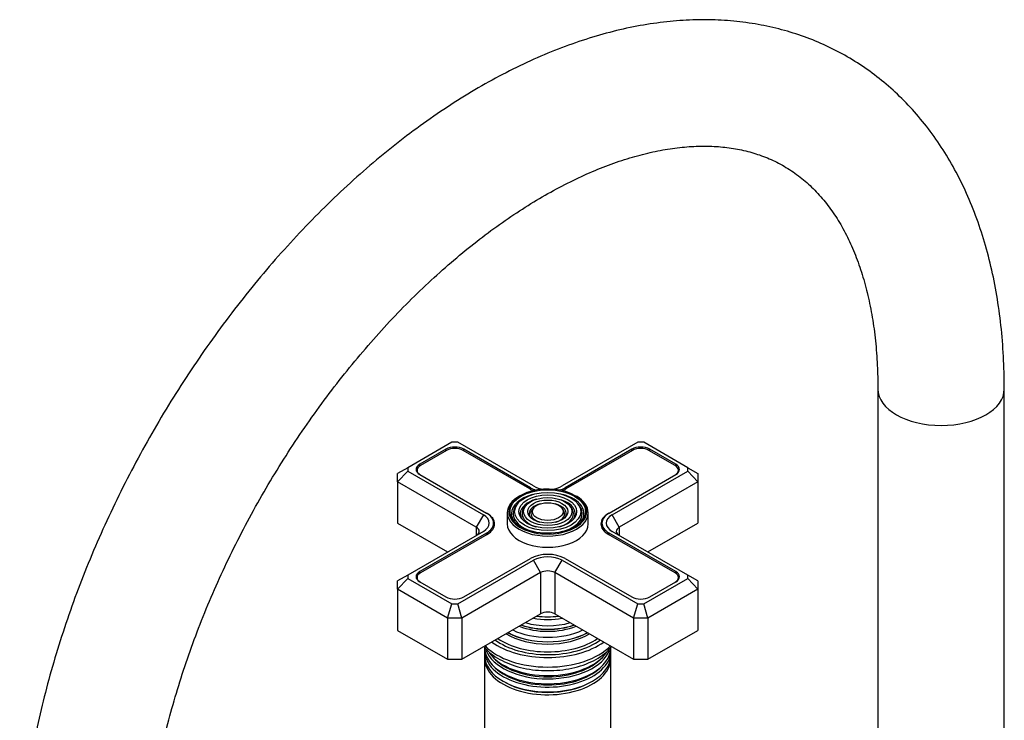
# Model space of a CAD drawing. Units: millimetres. Extents: x -400 to 1728, y 0 to 1382.
# Drawn here: x -395 to -200, y 281 to 419 of the extents above; entities that cross this region are included whole.
import ezdxf

# ---------------------------------------------------------------- set-up
doc = ezdxf.new("R2010")
doc.units = ezdxf.units.MM
for name, color, linetype in [('59726-73929', 7, 'Continuous'), ('59749', 7, 'Continuous'), ('59751', 7, 'Continuous'), ('59753', 7, 'Continuous'), ('59758', 7, 'Continuous'), ('59836', 7, 'Continuous'), ('59841', 7, 'Continuous'), ('Défaut', 7, 'Continuous')]:
    doc.layers.add(name, color=color, linetype=linetype)

# ---------------------------------------------------------------- blocks, each defined once
blk = doc.blocks.new('SE2')
at = {"layer": '59726-73929', "color": 7, "linetype": 'Continuous'}
for p, q in [((-225.32, 346.41), (-225.32, 256.6)), ((-200.32, 256.6), (-200.32, 346.41))]:
    blk.add_line(p, q, dxfattribs=at)
blk.add_ellipse((-212.82, 346.41), major_axis=(12.5, 0), ratio=0.57735, start_param=3.142467, end_param=6.282801, dxfattribs=at)
for points, knots in [([(-200.32, 346.41), (-200.33, 347.64), (-200.36, 350.66), (-200.65, 356.01), (-201.3, 361.99), (-202.29, 367.83), (-203.6, 373.44), (-205.24, 378.81), (-207.2, 383.91), (-209.47, 388.73), (-212.04, 393.24), (-214.89, 397.43), (-218.02, 401.27), (-221.4, 404.76), (-225.01, 407.89), (-228.84, 410.66), (-232.88, 413.06), (-237.1, 415.08), (-241.51, 416.73), (-246.08, 418), (-250.8, 418.89), (-255.67, 419.4), (-260.67, 419.52), (-265.79, 419.25), (-271.02, 418.59), (-276.35, 417.53), (-281.75, 416.08), (-287.2, 414.23), (-292.68, 412.01), (-298.18, 409.4), (-303.66, 406.44), (-309.11, 403.13), (-314.52, 399.47), (-319.87, 395.5), (-325.13, 391.23), (-330.3, 386.66), (-335.36, 381.81), (-340.3, 376.71), (-345.1, 371.37), (-349.75, 365.8), (-354.24, 360.02), (-358.55, 354.05), (-362.67, 347.92), (-366.6, 341.62), (-370.31, 335.2), (-373.81, 328.65), (-377.07, 322.02), (-380.09, 315.3), (-382.85, 308.53), (-385.36, 301.72), (-387.59, 294.89), (-389.55, 288.07), (-391.22, 281.27), (-392.6, 274.51), (-393.69, 267.79), (-394.46, 261.2), (-394.94, 254.6), (-395, 250.71), (-395.03, 248.43)], [0, 0, 0, 0, 0.00982, 0.028287, 0.046763, 0.065221, 0.083633, 0.10197, 0.120198, 0.138282, 0.15619, 0.173903, 0.191411, 0.208723, 0.225861, 0.242862, 0.259773, 0.276647, 0.293521, 0.310449, 0.327478, 0.344649, 0.361991, 0.379521, 0.397239, 0.415134, 0.433184, 0.451359, 0.46963, 0.487965, 0.506339, 0.52473, 0.54312, 0.561498, 0.579858, 0.598197, 0.616514, 0.63481, 0.653086, 0.671344, 0.689587, 0.707818, 0.726041, 0.744258, 0.762472, 0.780688, 0.798908, 0.817135, 0.835372, 0.853623, 0.871892, 0.890181, 0.908493, 0.926832, 0.945198, 0.963593, 0.982017, 1, 1, 1, 1]), ([(-370.03, 248.43), (-370.02, 249.43), (-370, 251.9), (-369.76, 256.53), (-369.22, 262.03), (-368.4, 267.74), (-367.31, 273.55), (-365.95, 279.47), (-364.31, 285.47), (-362.42, 291.52), (-360.26, 297.6), (-357.85, 303.68), (-355.2, 309.74), (-352.32, 315.74), (-349.21, 321.68), (-345.9, 327.52), (-342.39, 333.23), (-338.7, 338.8), (-334.84, 344.21), (-330.83, 349.42), (-326.69, 354.42), (-322.44, 359.2), (-318.09, 363.72), (-313.66, 367.98), (-309.18, 371.96), (-304.67, 375.64), (-300.14, 379.02), (-295.62, 382.07), (-291.12, 384.8), (-286.68, 387.19), (-282.31, 389.25), (-278.02, 390.96), (-273.85, 392.33), (-269.81, 393.37), (-265.9, 394.07), (-262.14, 394.45), (-258.55, 394.5), (-255.1, 394.24), (-251.81, 393.66), (-248.65, 392.75), (-245.63, 391.5), (-242.74, 389.87), (-240.02, 387.88), (-237.49, 385.51), (-235.2, 382.82), (-233.14, 379.82), (-231.32, 376.53), (-229.74, 372.96), (-228.39, 369.11), (-227.27, 365), (-226.39, 360.61), (-225.77, 356.01), (-225.39, 351.17), (-225.34, 348.14), (-225.32, 346.41)], [0, 0, 0, 0, 0.009892, 0.02883, 0.047797, 0.066797, 0.08583, 0.104898, 0.123998, 0.143127, 0.162284, 0.181463, 0.20066, 0.219872, 0.239094, 0.258321, 0.277549, 0.296773, 0.315988, 0.335189, 0.354372, 0.373533, 0.392667, 0.41177, 0.430839, 0.449871, 0.468863, 0.487815, 0.506728, 0.525606, 0.544458, 0.563298, 0.582141, 0.601015, 0.61996, 0.639034, 0.658313, 0.677896, 0.697902, 0.718458, 0.739654, 0.761458, 0.783615, 0.805525, 0.826837, 0.847481, 0.867555, 0.887197, 0.906539, 0.925681, 0.944702, 0.963656, 0.982582, 1, 1, 1, 1])]:
    blk.add_open_spline(points, degree=3, knots=knots, dxfattribs=at)
at = {"layer": '59749', "color": 7, "linetype": 'Continuous'}
for p, q in [((-296.57, 323.7), (-296.84, 323.36)), ((-294.98, 323.29), (-295.24, 322.95)), ((-285.97, 322.95), (-286.23, 323.29)), ((-284.37, 323.36), (-284.64, 323.7)), ((-298.61, 321.92), (-298.61, 319.71)), ((-293.38, 322.88), (-293.64, 322.54)), ((-287.57, 322.54), (-287.83, 322.88)), ((-282.61, 319.71), (-282.61, 321.92))]:
    blk.add_line(p, q, dxfattribs=at)
for centre, major_axis, start_param, end_param in [((-290.61, 321.92), (-8, 0), 5.478857, 6.283185), ((-290.61, 322.16), (7.7, 0), 0.785398, 3.189416), ((-290.61, 321.75), (-7.17, 0), 5.145474, 6.283185), ((-290.61, 321.75), (-7.17, 0), 2.765623, 4.279304), ((-290.61, 322.16), (7.7, 0), 0.017701, 0.785398), ((-290.61, 321.92), (-8, 0), 3.141593, 3.926991), ((-290.61, 321.75), (-6.83, 0), 5.862651, 6.283185), ((-290.61, 321.75), (-5.42, 0), 5.138088, 6.283185), ((-290.61, 321.75), (-3.67, 0), 5.123306, 6.283185), ((-290.61, 321.75), (-3.67, 0), 2.807366, 4.301472), ((-290.61, 321.75), (-5.42, 0), 2.779832, 4.215319), ((-290.61, 321.75), (-6.83, 0), 2.048324, 3.562127), ((-290.61, 321.92), (-8, 0), 0, 3.141593), ((-290.61, 322.16), (7.7, 0), 3.189416, 3.232043), ((-290.61, 322.16), (7.7, 0), 3.232043, 6.283185), ((-290.61, 321.75), (-7.17, 0), 0, 0.37597), ((-290.61, 321.75), (-6.83, 0), 0, 1.093268), ((-290.61, 321.75), (-5.42, 0), 0, 0.36176), ((-290.61, 321.75), (-5.08, 0), 5.862651, 6.283185), ((-290.61, 321.75), (-5.08, 0), 0, 1.085812), ((-290.61, 321.75), (-3.67, 0), 0, 0.334226), ((-290.61, 321.75), (-3.33, 0), 5.862651, 6.283185), ((-290.61, 321.75), (-3.33, 0), 0, 1.070832), ((-290.61, 321.75), (-3.33, 0), 2.07076, 3.562127), ((-290.61, 321.75), (-5.08, 0), 2.055781, 3.562127), ((-290.61, 322.16), (7.7, 0), 0, 0.017701), ((-290.61, 319.71), (-8, 0), 0, 3.141593)]:
    blk.add_ellipse(centre, major_axis=major_axis, ratio=0.57735, start_param=start_param, end_param=end_param, dxfattribs=at)
for major_axis in [(-7.46, 0), (6.54, 0), (-5.71, 0), (4.79, 0), (-3.96, 0), (3.04, 0)]:
    blk.add_ellipse((-290.61, 322.16), major_axis=major_axis, ratio=0.57735, dxfattribs=at)
at = {"layer": '59751', "color": 7, "linetype": 'Continuous'}
for p, q in [((-293.06, 296.54), (-293.01, 296.54)), ((-288.2, 296.54), (-288.15, 296.54))]:
    blk.add_line(p, q, dxfattribs=at)
for centre, major_axis, start_param, end_param in [((-290.61, 305.15), (-9.68, 0), 1.097346, 2.044247), ((-290.61, 305.71), (-8.5, 0), 1.229707, 1.911885), ((-290.61, 306.46), (8.88, 0), 4.467062, 4.957716), ((-290.61, 302.5), (-11.38, 0), 0.761328, 2.380264), ((-290.61, 303.06), (-11.55, 0), 0.820459, 2.321133), ((-290.61, 302.93), (-11.32, 0), 0.806862, 2.33473), ((-290.61, 303.63), (-10.96, 0), 0.886148, 2.255445), ((-290.61, 304.15), (-9.85, 0), 0.963, 2.178593), ((-290.61, 304.66), (10.05, 0), 4.170843, 5.253935), ((-290.61, 304.57), (-9.85, 0), 1.025027, 2.116566), ((-290.61, 301.91), (-13, 0), 0.708399, 2.433194)]:
    blk.add_ellipse(centre, major_axis=major_axis, ratio=0.57735, start_param=start_param, end_param=end_param, dxfattribs=at)
at = {"layer": '59753', "color": 7, "linetype": 'Continuous'}
for centre, major_axis, start_param, end_param in [((-290.61, 301.5), (-14.25, 0), 0.67994, 2.461653), ((-290.61, 301.5), (-13.25, 0), 0.66186, 2.479733), ((-290.61, 299.62), (14.25, 0), 3.657058, 5.76772)]:
    blk.add_ellipse(centre, major_axis=major_axis, ratio=0.57735, start_param=start_param, end_param=end_param, dxfattribs=at)
blk.add_open_spline([(-303.14, 295.3), (-303.03, 295.17), (-302.52, 294.61), (-301.43, 293.67), (-299.68, 292.62), (-297.66, 291.77), (-295.42, 291.14), (-293.05, 290.76), (-290.62, 290.64), (-288.18, 290.76), (-285.81, 291.14), (-283.57, 291.76), (-281.52, 292.62), (-279.73, 293.71), (-278.6, 294.69), (-278.07, 295.3), (-277.96, 295.43)], degree=3, knots=[0.1562174, 0.1562174, 0.1562174, 0.1562174, 0.1709285, 0.2246566, 0.2798871, 0.3357638, 0.3916028, 0.4472776, 0.5028371, 0.5583875, 0.6140332, 0.6698865, 0.7260785, 0.782698, 0.8396483, 0.8551562, 0.8551562, 0.8551562, 0.8551562], dxfattribs=at)
at = {"layer": '59758', "color": 7, "linetype": 'Continuous'}
for p, q in [((-303.11, 294.64), (-303.11, 293.69)), ((-278.11, 293.69), (-278.11, 294.64)), ((-303.11, 293.13), (-303.11, 277.22)), ((-278.11, 277.22), (-278.11, 293.13))]:
    blk.add_line(p, q, dxfattribs=at)
for centre, major_axis, start_param, end_param in [((-290.61, 295.3), (12.5, 0), 3.141593, 6.283185), ((-290.61, 294.64), (-12.5, 0), 6.237446, 6.283185), ((-290.61, 294.64), (-12.5, 0), 0, 3.187332), ((-290.61, 296.27), (-12.5, 0), 0.214608, 2.928769), ((-290.61, 296.93), (12.5, 0), 3.535913, 5.918071), ((-290.61, 293.69), (12.5, 0), 3.141593, 6.283185), ((-290.61, 293.13), (-12.5, 0), 6.243798, 6.283185), ((-290.61, 293.13), (-12.5, 0), 0, 3.18098), ((-290.61, 296.46), (-12.1, 0), 0.482794, 2.658798), ((-290.61, 294.83), (-12.1, 0), 0.482794, 2.658798), ((-290.61, 293.34), (-12.05, 0), 0.794538, 2.347055)]:
    blk.add_ellipse(centre, major_axis=major_axis, ratio=0.57735, start_param=start_param, end_param=end_param, dxfattribs=at)
at = {"layer": '59836', "color": 7, "linetype": 'Continuous'}
for p, q in [((-309.58, 335.87), (-318.3, 330.83)), ((-308.4, 335.87), (-309.58, 335.87)), ((-293.43, 327.22), (-308.4, 335.87)), ((-272.81, 335.87), (-287.78, 327.22)), ((-271.63, 335.87), (-272.81, 335.87)), ((-262.91, 330.83), (-271.63, 335.87)), ((-310.76, 334.49), (-315.92, 331.51)), ((-310.76, 334.16), (-310.76, 334.49)), ((-307.22, 334.16), (-307.22, 334.49)), ((-294.03, 326.88), (-307.22, 334.49)), ((-273.99, 334.49), (-287.18, 326.88)), ((-273.99, 334.16), (-273.99, 334.49)), ((-270.45, 334.16), (-270.45, 334.49)), ((-265.29, 331.51), (-270.45, 334.49)), ((-315.92, 331.17), (-315.92, 331.51)), ((-265.29, 331.17), (-265.29, 331.51)), ((-318.3, 330.83), (-320.3, 329.67)), ((-318.3, 330.15), (-320.3, 328.04)), ((-320.3, 328.04), (-320.3, 329.67)), ((-318.3, 330.83), (-318.3, 330.15)), ((-318.3, 330.15), (-303.33, 321.51)), ((-315.92, 329.47), (-302.73, 321.85)), ((-278.48, 321.85), (-265.29, 329.47)), ((-277.88, 321.51), (-262.91, 330.15)), ((-262.91, 330.15), (-262.91, 330.83)), ((-262.91, 330.83), (-260.91, 329.67)), ((-260.91, 328.04), (-262.91, 330.15)), ((-260.91, 329.67), (-260.91, 328.04)), ((-320.3, 328.04), (-320.3, 319.87)), ((-304.75, 319.06), (-320.3, 328.04)), ((-260.91, 328.04), (-276.46, 319.06)), ((-260.91, 328.04), (-260.91, 319.87)), ((-294.03, 326.55), (-294.03, 326.88)), ((-287.18, 326.55), (-287.18, 326.88)), ((-303.33, 321.51), (-304.75, 319.06)), ((-276.46, 319.06), (-277.88, 321.51)), ((-320.3, 319.87), (-310.4, 314.16)), ((-301.31, 318.9), (-301.31, 319.87)), ((-279.9, 319.87), (-279.9, 318.9)), ((-270.81, 314.16), (-260.91, 319.87)), ((-303.33, 318.24), (-318.3, 309.6)), ((-302.73, 317.89), (-315.92, 310.28)), ((-304.75, 319.06), (-304.75, 317.42)), ((-302.73, 317.57), (-302.73, 317.89)), ((-278.48, 317.57), (-278.48, 317.89)), ((-265.29, 310.28), (-278.48, 317.89)), ((-262.91, 309.6), (-277.88, 318.24)), ((-276.46, 319.06), (-276.46, 317.42)), ((-308.4, 303.88), (-293.43, 312.53)), ((-307.22, 305.26), (-294.03, 312.87)), ((-292.02, 310.08), (-293.43, 312.53)), ((-289.19, 310.08), (-287.78, 312.53)), ((-287.78, 312.53), (-272.81, 303.88)), ((-287.18, 312.87), (-273.99, 305.26)), ((-318.3, 309.6), (-320.3, 308.44)), ((-318.3, 309.6), (-318.3, 308.92)), ((-315.92, 309.95), (-315.92, 310.28)), ((-292.02, 310.08), (-307.58, 301.09)), ((-292.02, 310.08), (-292.02, 301.91)), ((-289.19, 310.08), (-289.19, 301.91)), ((-273.63, 301.09), (-289.19, 310.08)), ((-265.29, 309.95), (-265.29, 310.28)), ((-262.91, 308.92), (-262.91, 309.6)), ((-260.91, 308.44), (-262.91, 309.6)), ((-320.3, 306.81), (-318.3, 308.92)), ((-320.3, 306.81), (-320.3, 308.44)), ((-318.3, 308.92), (-309.58, 303.88)), ((-315.92, 308.24), (-310.76, 305.26)), ((-271.63, 303.88), (-262.91, 308.92)), ((-270.45, 305.26), (-265.29, 308.24)), ((-260.91, 306.81), (-262.91, 308.92)), ((-260.91, 308.44), (-260.91, 306.81)), ((-320.3, 306.81), (-320.3, 298.64)), ((-310.4, 301.09), (-320.3, 306.81)), ((-260.91, 306.81), (-270.81, 301.09)), ((-260.91, 306.81), (-260.91, 298.64)), ((-310.4, 301.09), (-309.58, 303.88)), ((-309.58, 303.88), (-308.4, 303.88)), ((-307.58, 301.09), (-308.4, 303.88)), ((-273.63, 301.09), (-272.81, 303.88)), ((-272.81, 303.88), (-271.63, 303.88)), ((-270.81, 301.09), (-271.63, 303.88)), ((-307.58, 292.93), (-292.02, 301.91)), ((-289.19, 301.91), (-273.63, 292.93)), ((-310.4, 301.09), (-310.4, 292.93)), ((-307.58, 301.09), (-310.4, 301.09)), ((-307.58, 301.09), (-307.58, 292.93)), ((-273.63, 301.09), (-273.63, 292.93)), ((-270.81, 301.09), (-273.63, 301.09)), ((-270.81, 301.09), (-270.81, 292.93)), ((-320.3, 298.64), (-310.4, 292.93)), ((-270.81, 292.93), (-260.91, 298.64)), ((-310.4, 292.93), (-307.58, 292.93)), ((-273.63, 292.93), (-270.81, 292.93))]:
    blk.add_line(p, q, dxfattribs=at)
for centre, major_axis, start_param, end_param in [((-308.99, 333.47), (2.5, 0), 0.785398, 2.356194), ((-272.22, 333.47), (2.5, 0), 0.785398, 2.356194), ((-314.15, 330.49), (2.5, 0), 2.356194, 3.926991), ((-267.06, 330.49), (-2.5, 0), 2.356194, 3.926991), ((-290.61, 328.86), (4, 0), 3.926991, 4.527426), ((-290.61, 328.86), (4, 0), 4.897352, 5.497787), ((-290.61, 328.86), (4.85, 0), 3.926991, 4.21232), ((-290.61, 328.86), (4.85, 0), 5.212458, 5.497787), ((-306.16, 319.87), (-4, 0), 2.356194, 3.926991), ((-306.16, 319.87), (-4.85, 0), 2.356194, 3.926991), ((-275.05, 319.87), (4.85, 0), 2.356194, 3.926991), ((-275.05, 319.87), (4, 0), 2.356194, 3.926991), ((-306.16, 318.24), (-2, 0), 2.356194, 3.926991), ((-275.05, 318.24), (2, 0), 2.356194, 3.926991), ((-290.61, 310.89), (-4.85, 0), 3.926991, 5.497787), ((-290.61, 310.89), (-4, 0), 3.926991, 5.497787), ((-314.15, 309.26), (2.5, 0), 2.356194, 3.926991), ((-290.61, 309.26), (2, 0), 0.785398, 2.356194), ((-267.06, 309.26), (-2.5, 0), 2.356194, 3.926991), ((-308.99, 306.28), (-2.5, 0), 0.785398, 2.356194), ((-272.22, 306.28), (-2.5, 0), 0.785398, 2.356194), ((-290.61, 301.09), (-2, 0), 3.926991, 5.497787)]:
    blk.add_ellipse(centre, major_axis=major_axis, ratio=0.57735, start_param=start_param, end_param=end_param, dxfattribs=at)
at = {"layer": '59841', "color": 7, "linetype": 'Continuous'}
for p, q in [((-310.62, 334.24), (-315.78, 331.26)), ((-294.18, 326.63), (-307.36, 334.24)), ((-273.85, 334.24), (-287.03, 326.63)), ((-265.43, 331.26), (-270.59, 334.24)), ((-316.45, 330.33), (-316.45, 329.92)), ((-264.76, 329.92), (-264.76, 330.33)), ((-302.73, 321.85), (-302.59, 321.77)), ((-302.59, 321.77), (-302.59, 321.77)), ((-278.62, 321.77), (-278.48, 321.85)), ((-278.62, 321.77), (-278.62, 321.77)), ((-302.59, 317.65), (-315.78, 310.04)), ((-265.43, 310.04), (-278.62, 317.65)), ((-316.45, 309.1), (-316.45, 308.69)), ((-264.76, 308.69), (-264.76, 309.1))]:
    blk.add_line(p, q, dxfattribs=at)
for centre, major_axis, start_param, end_param in [((-308.99, 333.31), (2.3, 0), 0.785398, 2.356194), ((-272.22, 333.31), (2.3, 0), 0.785398, 2.356194), ((-314.15, 330.33), (2.3, 0), 2.356194, 3.926991), ((-267.06, 330.33), (-2.3, 0), 2.356194, 3.926991), ((-290.61, 328.69), (5.05, 0), 3.926991, 4.110882), ((-290.61, 328.69), (5.05, 0), -0.96929, -0.785398), ((-306.16, 319.71), (-5.05, 0), 2.356194, 3.926991), ((-275.05, 319.71), (5.05, 0), 2.356194, 3.926991), ((-314.15, 309.1), (2.3, 0), 2.356194, 3.926991), ((-267.06, 309.1), (-2.3, 0), 2.356194, 3.926991)]:
    blk.add_ellipse(centre, major_axis=major_axis, ratio=0.57735, start_param=start_param, end_param=end_param, dxfattribs=at)

msp = doc.modelspace()

# ---------------------------------------------------------------- block references
at = {"layer": 'Défaut'}
msp.add_blockref('SE2', (0, 0), dxfattribs=at)

doc.saveas('drawing.dxf')
